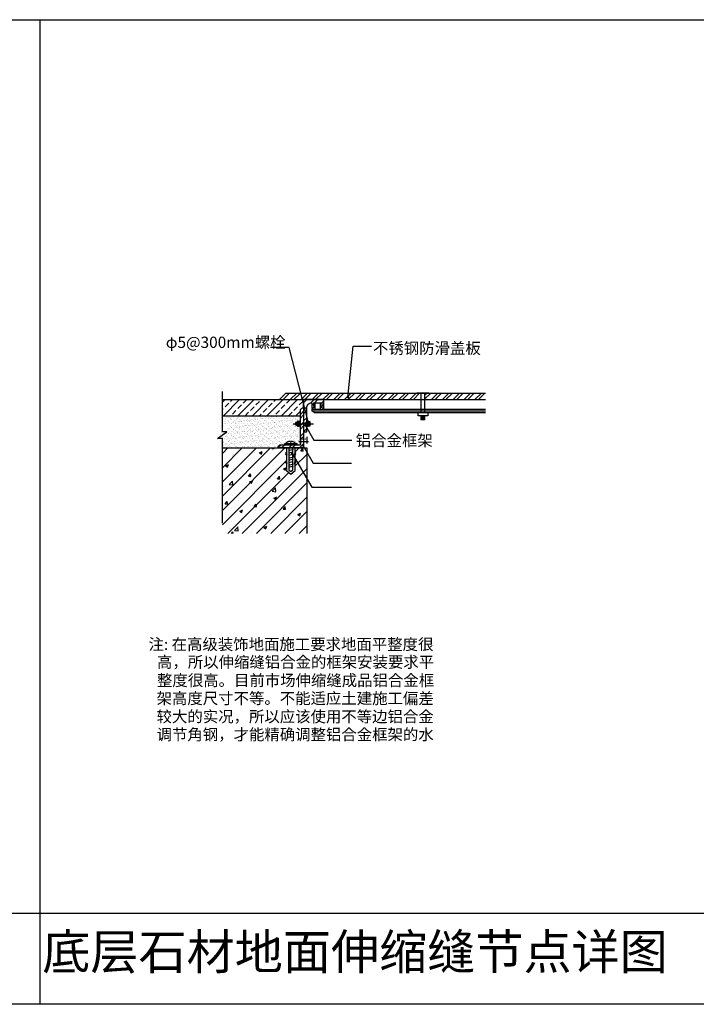
# Model space of a CAD drawing. Units: millimetres. Extents: x 850376 to 883630, y 326122 to 337402.
# Drawn here: x 867393 to 868232, y 334303 to 335523 of the extents above; entities that cross this region are included whole.
import ezdxf
from ezdxf.enums import TextEntityAlignment as Align

# ---------------------------------------------------------------- set-up
doc = ezdxf.new("R2010")
doc.units = ezdxf.units.MM
doc.header["$LTSCALE"] = 300
doc.header["$MEASUREMENT"] = 0
doc.header["$PDMODE"] = 35
for name, color, linetype in [('0-bh(填充)', 251, 'Continuous'), ('0-Dim(尺寸标注)', 252, 'Continuous'), ('0-Word(文字标注)', 33, 'Continuous'), ('4-Norm(立面正常)', 134, 'Continuous'), ('4-Wide(立面宽线)', 4, 'Continuous'), ('JHE-TFIX洁具', 31, 'Continuous'), ('PE-尺寸标注', 44, 'Continuous'), ('PE-立面结构', 5, 'Continuous'), ('xc', 3, 'Continuous')]:
    doc.layers.add(name, color=color, linetype=linetype)
doc.styles.add('DIM', font='arial.ttf')
doc.styles.get("Standard").update_dxf_attribs({"font": 'gbenor.shx', "bigfont": 'gbcbig.shx'})
doc.styles.add('YB-DIM', font='txt', dxfattribs={"width": 0.7})
doc.styles.add('微软雅黑', font='txt')
doc.dimstyles.new('MS1', dxfattribs={"dimtxt": 3, "dimasz": 1.3, "dimexe": 2, "dimexo": 2, "dimgap": 1, "dimtad": 1, "dimdec": 0, "dimdsep": 46, "dimtxsty": 'DIM', "dimblk": 'ARCHTICK', "dimcen": 3, "dimdle": 2, "dimclrd": 252, "dimclre": 252, "dimclrt": 33, "dimadec": 0, "dimazin": 0, "dimtfac": 1, "dimtdec": 0, "dimtmove": 2, "dimatfit": 3, "dimldrblk": 'DOT', "dimfxl": 0, "dimtvp": 1, "dimtolj": 1, "dimtzin": 0, "dimarcsym": 0})
doc.dimstyles.new('YB-10', dxfattribs={"dimscale": 10, "dimtxt": 1.2, "dimasz": 0.3, "dimexe": 0.5, "dimexo": 0.8, "dimgap": 0.6, "dimtad": 1, "dimdec": 0, "dimrnd": 0.5, "dimzin": 0, "dimdsep": 46, "dimtxsty": 'YB-DIM', "dimblk": 'OBLIQUE', "dimcen": 0.125, "dimclrd": 256, "dimclre": 256, "dimclrt": 50, "dimadec": 0, "dimazin": 0, "dimtfac": 1, "dimtdec": 0, "dimtix": 1, "dimtmove": 2, "dimatfit": 3, "dimldrblk": 'DOT', "dimfxl": 0, "dimtvp": 1, "dimtolj": 1, "dimtzin": 0, "dimarcsym": 0})

# ---------------------------------------------------------------- blocks, each defined once
blk = doc.blocks.new('_ArchTick')
at = {"color": 0, "linetype": 'ByBlock', "const_width": 0.4}
blk.add_lwpolyline([(-0.5, -0.5), (0.5, 0.5)], dxfattribs=at)
blk = doc.blocks.new('*D51')
at = {"layer": '0-Dim(尺寸标注)', "color": 252, "lineweight": -2, "transparency": 16777216}
for p, q in [((867747.2, 335000), (867739.2, 335000)), ((867741.2, 335006), (867741.2, 334998)), ((867745.2, 335006), (867745.2, 334998))]:
    blk.add_line(p, q, dxfattribs=at)
at = {"layer": 'Defpoints', "color": 0, "transparency": 16777216}
for p in [(867741.2, 335012.4), (867745.2, 335012.4), (867741.2, 335000)]:
    blk.add_point(p, dxfattribs=at)
at = {"layer": '0-Dim(尺寸标注)', "color": 252, "lineweight": -2, "transparency": 16777216, "xscale": 1.3, "yscale": 1.3, "zscale": 1.3, "rotation": 180}
blk.add_blockref('_ArchTick', (867741.2, 335000), dxfattribs=at)
at = {"layer": '0-Dim(尺寸标注)', "color": 252, "lineweight": -2, "transparency": 16777216, "xscale": 1.3, "yscale": 1.3, "zscale": 1.3}
blk.add_blockref('_ArchTick', (867745.2, 335000), dxfattribs=at)
at = {"layer": '0-Dim(尺寸标注)', "color": 33, "transparency": 16777216, "insert": (867743.2, 335003.7), "char_height": 3, "attachment_point": 5, "style": 'DIM'}
blk.add_mtext('\\A1;4', dxfattribs=at)
blk = doc.blocks.new('_Dot')
at = {"color": 0, "linetype": 'ByBlock', "lineweight": -2}
blk.add_line((-0.5, 0), (-1, 0), dxfattribs=at)
at = {"color": 0, "linetype": 'ByBlock', "const_width": 0.5}
blk.add_lwpolyline([(-0.25, 0, 1), (0.25, 0, 1)], format="xyb", close=True, dxfattribs=at)
blk = doc.blocks.new('_Oblique')
at = {"color": 0, "linetype": 'ByBlock', "lineweight": -2}
blk.add_line((-0.5, -0.5), (0.5, 0.5), dxfattribs=at)
blk = doc.blocks.new('*D52')
at = {"layer": '0-Dim(尺寸标注)', "color": 252, "lineweight": -2, "transparency": 16777216}
for p, q in [((867751.2, 335000), (867743.2, 335000)), ((867745.2, 335006), (867745.2, 334998)), ((867749.2, 335006), (867749.2, 334998))]:
    blk.add_line(p, q, dxfattribs=at)
at = {"layer": 'Defpoints', "color": 0, "transparency": 16777216}
for p in [(867745.2, 335012.4), (867749.2, 335012.4), (867745.2, 335000)]:
    blk.add_point(p, dxfattribs=at)
at = {"layer": '0-Dim(尺寸标注)', "color": 252, "lineweight": -2, "transparency": 16777216, "xscale": 1.3, "yscale": 1.3, "zscale": 1.3, "rotation": 180}
blk.add_blockref('_ArchTick', (867745.2, 335000), dxfattribs=at)
at = {"layer": '0-Dim(尺寸标注)', "color": 252, "lineweight": -2, "transparency": 16777216, "xscale": 1.3, "yscale": 1.3, "zscale": 1.3}
blk.add_blockref('_ArchTick', (867749.2, 335000), dxfattribs=at)
at = {"layer": '0-Dim(尺寸标注)', "color": 33, "transparency": 16777216, "insert": (867747.2, 335003.7), "char_height": 3, "attachment_point": 5, "style": 'DIM'}
blk.add_mtext('\\A1;4', dxfattribs=at)

msp = doc.modelspace()

# ---------------------------------------------------------------- hatches: boundary and pattern name
at = {"layer": '0-bh(填充)'}
h = msp.add_hatch(dxfattribs=at)
h.set_pattern_fill('ANSI33', color=250, scale=2, style=0)
h.set_pattern_definition([(45, (854772.362, 335719.219), (-8.980256, 8.980256), []), (45, (854781.342, 335719.219), (-8.980256, 8.980256), [6.35, -3.175])])
h.paths.add_polyline_path([(867644.4, 335032.4), (867741.2, 335032.4), (867741.2, 335038.4, -0.414214), (867745.2, 335042.4), (867745.2, 335052.4), (867715.2, 335052.4), (867644.4, 335052.4)])
h = msp.add_hatch(dxfattribs=at)
h.set_pattern_fill('ANSI32', color=250, style=0)
h.set_pattern_definition([(45, (867715.23, 335052.423), (-6.7352, 6.7352), []), (45, (867719.72, 335052.423), (-6.7352, 6.7352), [])])
h.paths.add_polyline_path([(867890.6, 335052.4), (867890.6, 335059.4), (867885.6, 335060.4), (867723.2, 335060.4), (867715.2, 335052.4)])
h.paths.add_polyline_path([(867971, 335052.4), (867971, 335060.4), (867900.6, 335060.4), (867895.6, 335059.4), (867895.6, 335052.4)])
h = msp.add_hatch(dxfattribs=at)
h.set_pattern_fill('ANSI32', color=250, style=0)
h.set_pattern_definition([(45, (867713.23, 334992.423), (-6.7352, 6.7352), []), (45, (867717.72, 334992.423), (-6.7352, 6.7352), [])])
edge = h.paths.add_edge_path()
edge.add_line((867741.2, 334996.4), (867741.2, 335038.4))
edge.add_arc((867745.2, 335038.4), 4, 90, 180, ccw=False)
edge.add_line((867745.2, 335042.4), (867745.2, 334992.4))
edge.add_line((867745.2, 334992.4), (867713.2, 334992.4))
edge.add_arc((867717.2, 334992.4), 4, 90, 180, ccw=False)
edge.add_line((867717.2, 334996.4), (867741.2, 334996.4))
at = {"layer": '4-Norm(立面正常)'}
h = msp.add_hatch(dxfattribs=at)
h.set_pattern_fill('ANSI32', color=250, style=0)
h.set_pattern_definition([(45, (867745.23, 335012.423), (-6.7352, 6.7352), []), (45, (867749.72, 335012.423), (-6.7352, 6.7352), [])])
edge = h.paths.add_edge_path()
edge.add_line((867755.2, 335048.4), (867755.2, 335041.4))
edge.add_line((867755.2, 335041.4), (867759.7, 335043.8))
edge.add_line((867759.7, 335043.8), (867757.7, 335043.8))
edge.add_line((867757.7, 335043.8), (867757.7, 335048.4))
edge.add_line((867757.7, 335048.4), (867767.7, 335048.4))
edge.add_line((867767.7, 335048.4), (867767.7, 335043.8))
edge.add_line((867767.7, 335043.8), (867765.7, 335043.8))
edge.add_line((867765.7, 335043.8), (867770.2, 335041.4))
edge.add_line((867770.2, 335041.4), (867770.2, 335052.4))
edge.add_line((867770.2, 335052.4), (867745.2, 335052.4))
edge.add_line((867745.2, 335052.4), (867745.2, 335012.4))
edge.add_line((867745.2, 335012.4), (867749.2, 335012.4))
edge.add_line((867749.2, 335012.4), (867749.2, 335042.4))
edge.add_arc((867755.2, 335042.4), 6, 90, 180, ccw=False)
at = {"layer": 'PE-立面结构'}
h = msp.add_hatch(dxfattribs=at)
h.set_pattern_fill('AR-SAND', color=250, scale=0.1, style=0)
h.set_pattern_definition([(37.5, (1145284.3384, 330451.946), (-0.16000313, 4.894132373), [0, -3.8608, 0, -4.318, 0, -4.1275]), (7.5, (1145284.3384, 330451.946), (4.49523283, 7.168251), [0, -2.0828, 0, -3.4798, 0, -1.3335]), (327.5, (1145281.214, 330451.946), (7.9099237, 0.01437185), [0, -1.27, 0, -4.572, 0, -5.969]), (317.5, (1145281.214, 330451.946), (7.63556452, 2.22929323), [0, -0.635, 0, -2.9972, 0, -3.429])])
h.paths.add_polyline_path([(867741.2, 335019.2), (867740.2, 335019.2), (867740.2, 335020.1), (867739.4, 335020.1), (867739.4, 335019.6), (867737.2, 335019.6), (867737.2, 335020.4, -0.168451), (867737.2, 335020.7), (867737.2, 335020.9), (867735.1, 335020.9), (867735.1, 335024), (867737.2, 335024), (867737.2, 335024.8), (867737.2, 335025.1), (867739.4, 335025.1), (867739.4, 335024.8), (867740.2, 335024.8), (867740.2, 335025.6), (867741.2, 335025.6), (867741.2, 335032.4), (867644.4, 335032.4), (867644.4, 335020.3), (867655.6, 335020.3), (867632.2, 335004.3), (867644.4, 335004.3), (867644.4, 334992.4), (867713.2, 334992.4, -0.414214), (867717.2, 334996.4), (867721.3, 334996.4), (867721.3, 334997.4), (867722.9, 334997.4, -0.286576), (867728.7, 335000.4), (867728.7, 334999.4), (867729.7, 334999.4), (867729.7, 335000.4, -0.286576), (867735.6, 334997.4), (867737.2, 334997.4), (867737.2, 334996.4), (867741.2, 334996.4)])
h = msp.add_hatch(dxfattribs=at)
h.set_pattern_fill('AN钢筋混凝土SC10', color=250, scale=5, style=0, pattern_type=2)
h.set_pattern_definition([(45, (1133938.717, 333198.075), (-8.83883476, 8.83883476), []), (50, (1133938.717, 333198.075), (35.863009, -3.1376067), [3.75, -41.25]), (355, (1133938.717, 333198.075), (-6.9375667, 37.6096067), [3, -33]), (100.4514, (1133941.705, 333197.813), (28.925469, 34.471977), [3.1870095, -35.0571056]), (46.1842, (1133938.717, 333208.075), (53.3620524, -8.275951), [5.625, -61.875]), (96.6356, (1133943.163, 333207.385), (46.733135, 48.705894), [4.780514, -52.58565]), (351.1842, (1133938.717, 333208.075), (46.733097, 48.70593), [4.5, -49.5]), (21, (1133943.717, 333205.575), (29.8453526, -20.1309445), [3.75, -41.25]), (326, (1133943.717, 333205.575), (12.1657666, 36.257502), [3, -33]), (71.4514, (1133946.204, 333203.897), (42.0111314, 16.126525), [3.1870095, -35.0571056]), (37.5, (1133938.717, 333198.075), (0.60799277, 16.6446927), [0, -32.6, 0, -33.5, 0, -33.125]), (7.5, (1133938.717, 333198.075), (13.1534769, 19.7205856), [0, -19.1, 0, -31.85, 0, -12.625]), (327.5, (1133927.567, 333198.075), (26.6911218, -1.1277436), [0, -12.5, 0, -39, 0, -51.75]), (317.5, (1133922.567, 333198.075), (29.1593085, 5.0052491), [0, -16.25, 0, -25.9, 0, -36.75])])
h.paths.add_polyline_path([(867749.2, 334992.4), (867734.9, 334992.4), (867734.9, 334964.3), (867729.4, 334959.8), (867723.9, 334964.3), (867723.9, 334992.4), (867713.2, 334992.4), (867644.4, 334992.4), (867644.4, 334886.5), (867749.2, 334886.5)])

# ---------------------------------------------------------------- linework, layer by layer
at = {"layer": '0-bh(填充)', "color": 250}
msp.add_line((867755.2, 335038.4), (867971, 335038.4), dxfattribs=at)
at = {"layer": '0-Word(文字标注)', "color": 252}
msp.add_lwpolyline([(867644.4, 334899.1), (867644.4, 335004.3), (867638.3, 335004.3), (867650, 335012.3), (867644.4, 335012.3), (867644.4, 335062.2)], dxfattribs=at)
at = {"layer": '4-Norm(立面正常)'}
msp.add_line((867745.2, 335042.4), (867745.2, 335052.4), dxfattribs=at)
at = {"layer": '4-Wide(立面宽线)'}
msp.add_line((867745.2, 335042.4), (867745.2, 335052.4), dxfattribs=at)
at = {"layer": 'JHE-TFIX洁具'}
for p, q in [((867418.1, 335523.3), (867418.1, 334302.7)), ((853443.1, 334415.6), (874158.5, 334415.6))]:
    msp.add_line(p, q, dxfattribs=at)
msp.add_lwpolyline([(853443.1, 335523.3), (874158.5, 335523.3), (874158.5, 334302.7), (853443.1, 334302.7)], close=True, dxfattribs=at)
at = {"layer": 'PE-立面结构', "color": 30}
for p, q in [((867644.4, 335052.4), (867745.2, 335052.4)), ((867723.2, 335060.4), (867715.2, 335052.4)), ((867723.2, 335060.4), (867971, 335060.4))]:
    msp.add_line(p, q, dxfattribs=at)
at = {"layer": 'PE-立面结构', "color": 6}
msp.add_lwpolyline([(867644.4, 334992.4), (867749.2, 334992.4), (867749.2, 334886.5)], dxfattribs=at)
at = {"layer": 'xc', "color": 8}
for p, q in [((867715.2, 335052.4), (867971, 335052.4)), ((867900.6, 335060.4), (867885.6, 335060.4)), ((867890.6, 335059.4), (867885.6, 335060.4)), ((867890.6, 335059.4), (867890.6, 335036.4)), ((867895.6, 335059.4), (867900.6, 335060.4)), ((867895.6, 335036.4), (867895.6, 335059.4)), ((867755.2, 335040.4), (867971, 335040.4)), ((867755.2, 335040.4), (867755.2, 335038.4)), ((867758.2, 335036.4), (867755.2, 335038.4)), ((867644.4, 335032.4), (867741.2, 335032.4)), ((867737.2, 335024.8), (867737.2, 335024.9)), ((867737.2, 335019.8), (867737.2, 335024.8)), ((867737.2, 335024.8), (867737.2, 335019.9)), ((867739.1, 335025.1), (867737.5, 335025.1)), ((867739.4, 335019.9), (867739.4, 335024.8)), ((867741.2, 335025.6), (867740.2, 335025.6)), ((867740.2, 335025.6), (867740.2, 335019.2)), ((867750.9, 335025.7), (867749.2, 335025.7)), ((867750.9, 335019.2), (867750.9, 335025.7)), ((867753.2, 335024.9), (867750.9, 335024.9)), ((867750.9, 335024.9), (867750.9, 335019.9)), ((867753.2, 335019.9), (867753.2, 335024.9)), ((867758.2, 335036.4), (867971, 335036.4)), ((867890.6, 335032.4), (867890.6, 335027.4)), ((867890.6, 335030.9), (867895.6, 335032)), ((867890.6, 335029.9), (867895.6, 335031)), ((867890.6, 335028.9), (867895.6, 335030)), ((867890.6, 335027.9), (867895.6, 335028.9)), ((867895.6, 335027.4), (867890.6, 335027.4)), ((867895.6, 335027.4), (867895.6, 335032.4)), ((867732.3, 335022.4), (867757.6, 335022.4)), ((867735.1, 335024), (867735.1, 335020.9)), ((867737.2, 335024), (867735.1, 335024)), ((867735.1, 335020.9), (867737.2, 335020.9)), ((867739.1, 335023.7), (867737.5, 335023.7)), ((867739.1, 335021), (867737.5, 335021)), ((867737.5, 335019.6), (867739.1, 335019.6)), ((867739.4, 335023.9), (867739.4, 335020.8)), ((867740.2, 335019.2), (867741.2, 335019.2)), ((867750.9, 335019.2), (867749.2, 335019.2)), ((867753.2, 335023.6), (867750.9, 335023.6)), ((867753.2, 335021.2), (867750.9, 335021.2)), ((867750.9, 335019.9), (867753.2, 335019.9)), ((867737.2, 334997.4), (867721.3, 334997.4)), ((867721.3, 334997.4), (867721.3, 334996.4)), ((867721.3, 334996.4), (867737.2, 334996.4)), ((867723.9, 334992.4), (867723.9, 334964.3)), ((867732.2, 334990.4), (867726.5, 334988.9)), ((867726.9, 334992.4), (867726.9, 334969.6)), ((867731.9, 334969.6), (867731.9, 334992.4)), ((867734.9, 334964.3), (867734.9, 334992.4)), ((867737.2, 334996.4), (867737.2, 334997.4)), ((867722.9, 334986.8), (867724.9, 334984.8)), ((867722.9, 334985.7), (867724.9, 334983.7)), ((867722.9, 334984.6), (867724.9, 334982.6)), ((867722.9, 334976.4), (867724.9, 334974.4)), ((867732.2, 334987.4), (867726.5, 334985.9)), ((867732.2, 334984.4), (867726.5, 334982.9)), ((867732.2, 334978.4), (867726.5, 334976.8)), ((867732.3, 334981.1), (867726.6, 334979.5)), ((867735.6, 334986.8), (867733.6, 334984.8)), ((867735.6, 334985.7), (867733.6, 334983.7)), ((867735.6, 334984.6), (867733.6, 334982.6)), ((867735.6, 334976.4), (867733.6, 334974.4)), ((867722.9, 334975.3), (867724.9, 334973.3)), ((867722.9, 334974.2), (867724.9, 334972.2)), ((867723.9, 334964.3), (867729.4, 334959.8)), ((867732.2, 334975.3), (867726.5, 334973.8)), ((867732.2, 334972.3), (867726.5, 334970.8)), ((867732.2, 334969.8), (867726.5, 334968.3)), ((867726.9, 334971.7), (867726.9, 334965.4)), ((867726.9, 334965.4), (867729.4, 334963.4)), ((867729.4, 334963.4), (867731.9, 334965.4)), ((867729.4, 334959.8), (867734.9, 334964.3)), ((867731.9, 334965.4), (867731.9, 334971.7)), ((867735.6, 334975.3), (867733.6, 334973.3)), ((867735.6, 334974.2), (867733.6, 334972.2))]:
    msp.add_line(p, q, dxfattribs=at)
for points in [[(867755.2, 335048.4), (867755.2, 335041.4), (867759.7, 335043.8), (867757.7, 335043.8), (867757.7, 335043.8), (867757.7, 335048.4), (867767.7, 335048.4), (867767.7, 335043.8), (867765.7, 335043.8), (867770.2, 335041.4), (867770.2, 335052.4), (867745.2, 335052.4), (867745.2, 335012.4), (867749.2, 335012.4), (867749.2, 335042.4, -0.414214), (867755.2, 335048.4), (867755.2, 335048.4)], [(867741.2, 334996.4), (867741.2, 335038.4, -0.414214), (867745.2, 335042.4), (867745.2, 335042.4), (867745.2, 334992.4), (867713.2, 334992.4), (867713.2, 334992.4, -0.414214), (867717.2, 334996.4), (867741.2, 334996.4)]]:
    msp.add_lwpolyline(points, format="xyb", dxfattribs=at)
for points in [[(867759.7, 335040.4), (867759.7, 335048.4), (867765.7, 335048.4), (867765.7, 335040.4)], [(867728.7, 335000.4), (867728.7, 334999.4), (867729.7, 334999.4), (867729.7, 335000.4)]]:
    msp.add_lwpolyline(points, dxfattribs=at)
for points in [[(867739.4, 335024.8), (867739.4, 335020.1), (867740.2, 335020.1), (867740.2, 335024.8)], [(867887.1, 335036.4), (867899.1, 335036.4), (867899.1, 335032.4), (867887.1, 335032.4)]]:
    msp.add_lwpolyline(points, close=True, dxfattribs=at)
for centre, radius, start, end in [((867737.5, 335024.8), 0.3, 90, 180), ((867739.1, 335024.8), 0.3, 0, 90), ((867737.6, 335024.2), 0.462, 199.1235, 253.6793), ((867737.6, 335023.3), 0.462, 106.3207, 160.8765), ((867737.6, 335021.4), 0.462, 199.1235, 253.6793), ((867737.6, 335020.5), 0.462, 106.3207, 160.8765), ((867737.5, 335019.9), 0.3, 180, 270), ((867738.9, 335024.2), 0.462, 286.3207, 340.8765), ((867738.9, 335023.3), 0.462, 19.1235, 73.6793), ((867738.9, 335021.4), 0.462, 286.3207, 340.8765), ((867738.9, 335020.5), 0.462, 19.1235, 73.6793), ((867739.1, 335019.9), 0.3, 270, 0), ((867728.2, 334994.2), 6.2, 85.2141, 149.1782), ((867730.2, 334994.2), 6.2, 30.8218, 94.7859)]:
    msp.add_arc(centre, radius, start, end, dxfattribs=at)

# ---------------------------------------------------------------- texts
at = {"layer": 'JHE-TFIX洁具', "insert": (867421, 334389.7), "char_height": 43.75, "width": 3606.757, "attachment_point": 1}
msp.add_mtext('{\\fSimSun|b0|i0|c134|p2;底层石材地面伸缩缝节点详图}', dxfattribs=at)
at = {"layer": 'PE-尺寸标注', "color": 2, "style": '微软雅黑'}
for s, p in [('φ5@300mm螺栓', (867574.2, 335116.4)), ('不锈钢防滑盖板', (867831.2, 335109.1)), ('注: 在高级装饰地面施工要求地面平整度很', (867552.8, 334742)), ('高，所以伸缩缝铝合金的框架安装要求平', (867563.3, 334720)), ('整度很高。目前市场伸缩缝成品铝合金框', (867563.3, 334697.3)), ('架高度尺寸不等。不能适应土建施工偏差', (867562.8, 334675)), ('较大的实况，所以应该使用不等边铝合金', (867562.8, 334652.4)), ('调节角钢，才能精确调整铝合金框架的水', (867562.8, 334630.2))]:
    msp.add_text(s, height=14, dxfattribs=at).set_placement(p)
msp.add_text('铝合金框架', height=14, dxfattribs=at).set_placement((867905.4, 334994.7), align=Align.RIGHT)

# ---------------------------------------------------------------- dimensions: what is measured, and where the dimension line sits
at = {"layer": '0-Dim(尺寸标注)', "color": 250}
for base, p1, p2, picture, middle in [((867741.2, 335000), (867745.2, 335012.4), (867741.2, 335012.4), '*D51', (867743.2, 335003.7)), ((867745.2, 335000), (867749.2, 335012.4), (867745.2, 335012.4), '*D52', (867747.2, 335003.7))]:
    dim = msp.add_linear_dim(base=base, p1=p1, p2=p2, dimstyle='MS1', dxfattribs=at)
    dim.commit()
    dim.dimension.update_dxf_attribs({"geometry": picture, "text_midpoint": middle, "dimtype": 160})

# ---------------------------------------------------------------- leaders
at = {"layer": 'PE-尺寸标注'}
for points in [[(867751.4, 335023.6), (867727.2, 335116.9), (867704, 335116.9)], [(867800.2, 335055.4), (867806.5, 335118.4), (867829.3, 335118.4)], [(867747.6, 335020.2), (867757.7, 335001.9), (867804.9, 335001.9)], [(867744, 334996), (867757.1, 334973.7), (867804.6, 334973.7)], [(867731.1, 334985.6), (867755.3, 334943.7), (867804.7, 334943.7)]]:
    msp.add_leader(points, dimstyle='YB-10', override={"dimtad": 0}, dxfattribs=at)

doc.saveas('drawing.dxf')
